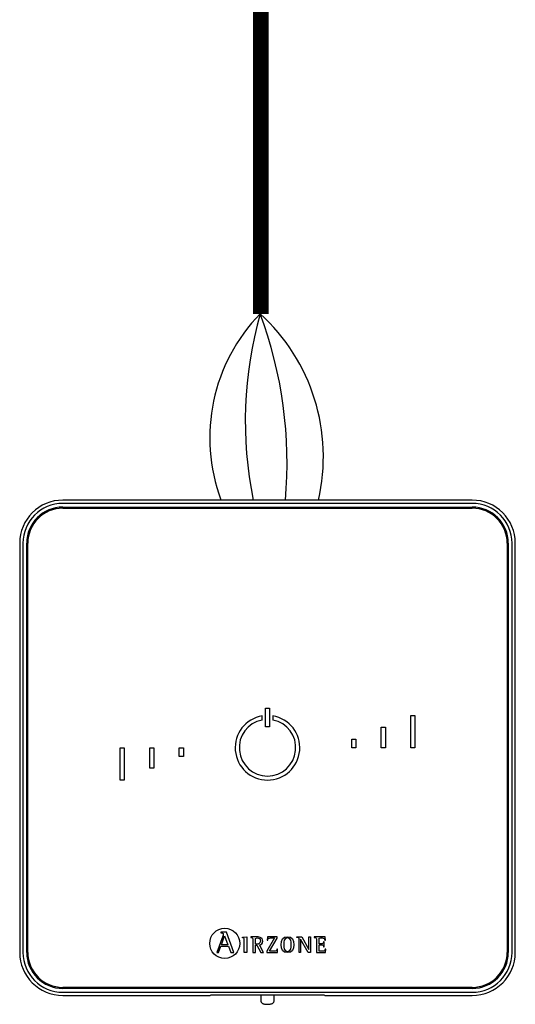
# Model space of a CAD drawing. Units: millimetres. Extents: x 358 to 30569, y 751 to 20258.
# Drawn here: x 9202 to 9522, y 4813 to 5450 of the extents above; entities that cross this region are included whole.
import ezdxf

# ---------------------------------------------------------------- set-up
doc = ezdxf.new("R2010")
doc.units = ezdxf.units.MM
doc.layers.add('AIRZONE CABLE', color=7, linetype='Continuous')
doc.layers.add('AIRZONE HARDWARE', color=7, linetype='Continuous')

msp = doc.modelspace()

# ---------------------------------------------------------------- linework, layer by layer
at = {"layer": 'AIRZONE CABLE', "color": 7, "linetype": 'ByBlock', "lineweight": -2, "const_width": 10.08}
msp.add_lwpolyline([(9357.55, 5259.21), (9357.55, 5714.29), (9357.55, 5714.29), (9357.55, 5714.29), (9357.55, 5714.29)], dxfattribs=at)
at = {"layer": 'AIRZONE CABLE', "color": 5, "lineweight": 30}
msp.add_arc((9439.29, 5179.36), 114.75, 135.74171, 200.47939, dxfattribs=at)
at = {"layer": 'AIRZONE CABLE', "color": 7, "lineweight": 30}
msp.add_arc((9602.82, 5190.02), 255.33, 164.22362, 191.55174, dxfattribs=at)
at = {"layer": 'AIRZONE CABLE', "color": 1, "lineweight": 30}
msp.add_arc((9273.07, 5167.08), 124.87, 346.95298, 47.70322, dxfattribs=at)
at = {"layer": 'AIRZONE CABLE', "color": 3, "lineweight": 30}
msp.add_arc((9098.24, 5163.06), 276.23, 354.9809, 20.42232, dxfattribs=at)
at = {"layer": 'AIRZONE HARDWARE', "color": 7}
for p, q in [((9494.09, 5138.99), (9229.61, 5138.99)), ((9494.09, 5136.9), (9229.61, 5136.9)), ((9229.61, 5134.47), (9494.09, 5134.47)), ((9229.61, 5133.77), (9494.09, 5133.77)), ((9201.77, 5111.15), (9201.77, 4846.67)), ((9203.86, 5111.15), (9203.86, 4846.67)), ((9206.29, 4846.67), (9206.29, 5111.15)), ((9206.99, 4846.67), (9206.99, 5111.15)), ((9516.71, 5111.15), (9516.71, 4846.67)), ((9517.41, 5111.15), (9517.41, 4846.67)), ((9519.84, 4846.67), (9519.84, 5111.15)), ((9521.93, 4846.67), (9521.93, 5111.15)), ((9360.55, 5004.58), (9363.16, 5004.58)), ((9360.55, 4992.4), (9360.55, 5004.58)), ((9363.16, 5004.58), (9363.16, 4992.4)), ((9358.37, 4996.85), (9358.37, 4999.5)), ((9365.33, 4999.5), (9365.33, 4996.85)), ((9454.51, 4999.79), (9457.12, 4999.79)), ((9454.51, 4978.91), (9454.51, 4999.79)), ((9457.12, 4999.79), (9457.12, 4978.91)), ((9363.16, 4992.4), (9360.55, 4992.4)), ((9435.37, 4978.91), (9435.37, 4992.14)), ((9435.37, 4992.14), (9437.98, 4992.14)), ((9437.98, 4992.14), (9437.98, 4978.91)), ((9416.23, 4984.48), (9418.84, 4984.48)), ((9416.23, 4978.91), (9416.23, 4984.48)), ((9418.84, 4984.48), (9418.84, 4978.91)), ((9266.59, 4978.91), (9269.2, 4978.91)), ((9266.59, 4958.03), (9266.59, 4978.91)), ((9269.2, 4978.91), (9269.2, 4958.03)), ((9285.73, 4965.69), (9285.73, 4978.91)), ((9285.73, 4978.91), (9288.34, 4978.91)), ((9288.34, 4978.91), (9288.34, 4965.69)), ((9304.87, 4978.91), (9307.48, 4978.91)), ((9304.87, 4973.35), (9304.87, 4978.91)), ((9307.48, 4978.91), (9307.48, 4973.35)), ((9418.84, 4978.91), (9416.23, 4978.91)), ((9437.98, 4978.91), (9435.37, 4978.91)), ((9457.12, 4978.91), (9454.51, 4978.91)), ((9307.48, 4973.35), (9304.87, 4973.35)), ((9288.34, 4965.69), (9285.73, 4965.69)), ((9269.2, 4958.03), (9266.59, 4958.03)), ((9332.9, 4857.23), (9329.04, 4846.66)), ((9331.74, 4859.71), (9331.74, 4859.29)), ((9335.39, 4859.71), (9331.74, 4859.71)), ((9332.03, 4851.6), (9334.11, 4857.27)), ((9334.11, 4857.27), (9336.32, 4851.6)), ((9340.12, 4846.66), (9335.39, 4859.71)), ((9345.66, 4856.52), (9348.43, 4856.82)), ((9345.66, 4856.11), (9345.66, 4856.52)), ((9348.43, 4856.82), (9348.43, 4846.69)), ((9351.04, 4856.66), (9351.04, 4856.33)), ((9366.38, 4855.96), (9361.42, 4847.55)), ((9361.77, 4856.66), (9361.71, 4854.51)), ((9368.2, 4856.66), (9361.77, 4856.66)), ((9363.18, 4847.39), (9368.2, 4855.87)), ((9368.2, 4855.87), (9368.2, 4856.66)), ((9380.81, 4856.33), (9380.81, 4856.66)), ((9380.81, 4856.66), (9383.94, 4856.66)), ((9383.94, 4856.66), (9388.6, 4848.6)), ((9388.63, 4848.6), (9388.63, 4856.66)), ((9388.63, 4856.66), (9389.57, 4856.66)), ((9389.57, 4856.66), (9389.57, 4846.69)), ((9392.09, 4856.66), (9392.09, 4856.33)), ((9399.19, 4856.66), (9392.09, 4856.66)), ((9399.23, 4854.47), (9399.19, 4856.66)), ((9330.25, 4846.66), (9331.7, 4850.69)), ((9331.7, 4850.69), (9336.65, 4850.69)), ((9336.32, 4851.6), (9332.03, 4851.6)), ((9336.65, 4850.69), (9338.1, 4846.66)), ((9354.08, 4851.99), (9354.08, 4854.63)), ((9354.08, 4846.69), (9354.08, 4851.3)), ((9354.08, 4851.3), (9354.99, 4851.3)), ((9354.99, 4851.3), (9357.62, 4846.69)), ((9359.32, 4846.69), (9356.59, 4851.56)), ((9361.71, 4854.51), (9362.13, 4854.51)), ((9382.3, 4846.69), (9382.3, 4854.76)), ((9383.26, 4855.12), (9383.23, 4855.12)), ((9383.23, 4855.12), (9383.23, 4846.69)), ((9388.14, 4846.69), (9383.26, 4855.12)), ((9398.55, 4853.39), (9398.13, 4853.39)), ((9398.13, 4850.28), (9398.55, 4850.28)), ((9398.55, 4850.28), (9398.55, 4853.39)), ((9398.81, 4854.47), (9399.23, 4854.47)), ((9329.04, 4846.66), (9330.25, 4846.66)), ((9338.1, 4846.66), (9340.12, 4846.66)), ((9348.43, 4846.69), (9346.8, 4846.69)), ((9352.45, 4846.69), (9354.08, 4846.69)), ((9357.62, 4846.69), (9359.32, 4846.69)), ((9361.42, 4847.55), (9361.42, 4846.69)), ((9361.42, 4846.69), (9368.32, 4846.69)), ((9368.38, 4848.84), (9367.96, 4848.84)), ((9368.32, 4846.69), (9368.38, 4848.84)), ((9383.23, 4846.69), (9382.3, 4846.69)), ((9389.57, 4846.69), (9388.14, 4846.69)), ((9388.6, 4848.6), (9388.63, 4848.6)), ((9393.5, 4846.69), (9399.41, 4846.69)), ((9399.46, 4848.84), (9399.04, 4848.84)), ((9399.41, 4846.69), (9399.46, 4848.84)), ((9494.09, 4824.05), (9229.61, 4824.05)), ((9494.09, 4823.36), (9229.61, 4823.36)), ((9229.61, 4820.93), (9494.09, 4820.93)), ((9229.61, 4818.83), (9324.72, 4818.83)), ((9325.18, 4818.95), (9324.72, 4818.83)), ((9395.05, 4818.98), (9328.66, 4818.98)), ((9357.48, 4818.98), (9357.48, 4815.52)), ((9366.18, 4815.52), (9366.18, 4818.98)), ((9398.98, 4818.83), (9398.52, 4818.95)), ((9398.98, 4818.83), (9494.09, 4818.83))]:
    msp.add_line(p, q, dxfattribs=at)
msp.add_circle((9334.23, 4852.49), 9.72, dxfattribs=at)
for centre, radius, start, end in [((9229.61, 5111.15), 27.84, 90, 180), ((9229.61, 5111.15), 25.75, 90, 180), ((9494.09, 5111.15), 27.84, 0, 90), ((9494.09, 5111.15), 25.75, 0, 90), ((9229.61, 5111.15), 23.32, 90, 180), ((9229.61, 5111.15), 22.62, 90, 180), ((9494.09, 5111.15), 23.32, 0, 90), ((9494.09, 5111.15), 22.62, 0, 90), ((9361.85, 4978.91), 20.88, 99.59407, 80.40593), ((9361.85, 4978.91), 18.27, 100.98058, 79.01942), ((9229.61, 4846.67), 27.84, 180, 270), ((9229.61, 4846.67), 25.75, 180, 270), ((9229.61, 4846.67), 23.32, 180, 270), ((9229.61, 4846.67), 22.62, 180, 270), ((9494.09, 4846.67), 23.32, 270, 0), ((9494.09, 4846.67), 27.84, 270, 0), ((9494.09, 4846.67), 25.75, 270, 0), ((9494.09, 4846.67), 22.62, 270, 0)]:
    msp.add_arc(centre, radius, start, end, dxfattribs=at)
at = {"layer": 'AIRZONE HARDWARE', "color": 3}
msp.add_arc((9179.71, 5103.15), 208.82, 8.56384, 8.62654, dxfattribs=at)
at = {"layer": 'AIRZONE HARDWARE', "color": 7}
for points, knots in [([(9331.74, 4859.29), (9332.52, 4859.17), (9333.23, 4859.15), (9333.23, 4858.37), (9333.23, 4858.24), (9333.02, 4857.56), (9332.9, 4857.23)], [0, 0, 0, 0, 0.5, 0.5, 0.5, 1, 1, 1, 1]), ([(9346.8, 4846.69), (9346.8, 4847.49), (9346.8, 4853.98), (9346.8, 4854.7), (9346.8, 4855.84), (9346.76, 4855.95), (9345.66, 4856.11)], [0, 0, 0, 0, 0.5, 0.5, 0.5, 1, 1, 1, 1]), ([(9356.59, 4851.56), (9357.76, 4851.76), (9358.86, 4852.32), (9358.86, 4854.01), (9358.86, 4856.66), (9355.79, 4856.66), (9354.68, 4856.66), (9354.32, 4856.66), (9351.37, 4856.66), (9351.04, 4856.66)], [0, 0, 0, 0, 0.333333, 0.333333, 0.333333, 0.666667, 0.666667, 0.666667, 1, 1, 1, 1]), ([(9351.04, 4856.33), (9352.42, 4856.11), (9352.45, 4856.11), (9352.45, 4854.64), (9352.45, 4853.85), (9352.45, 4847.41), (9352.45, 4846.69)], [0, 0, 0, 0, 0.5, 0.5, 0.5, 1, 1, 1, 1]), ([(9354.08, 4854.63), (9354.08, 4855.7), (9354.08, 4855.96), (9355.07, 4855.96), (9356.31, 4855.96), (9357.23, 4855.52), (9357.23, 4853.92), (9357.23, 4852.26), (9355.88, 4851.99), (9354.92, 4851.99), (9354.84, 4851.99), (9354.15, 4851.99), (9354.08, 4851.99)], [0, 0, 0, 0, 0.25, 0.25, 0.25, 0.5, 0.5, 0.5, 0.75, 0.75, 0.75, 1, 1, 1, 1]), ([(9362.13, 4854.51), (9362.13, 4855.96), (9362.99, 4855.96), (9363.87, 4855.96), (9364.12, 4855.96), (9366.15, 4855.96), (9366.38, 4855.96)], [0, 0, 0, 0, 0.5, 0.5, 0.5, 1, 1, 1, 1]), ([(9374.8, 4846.53), (9377.88, 4846.53), (9378.81, 4848.5), (9378.81, 4851.64), (9378.81, 4854.82), (9377.88, 4856.82), (9374.8, 4856.82), (9371.58, 4856.82), (9370.69, 4854.82), (9370.69, 4851.64), (9370.69, 4848.47), (9371.67, 4846.53), (9374.8, 4846.53)], [0, 0, 0, 0, 0.25, 0.25, 0.25, 0.5, 0.5, 0.5, 0.75, 0.75, 0.75, 1, 1, 1, 1]), ([(9372.32, 4851.64), (9372.32, 4853.64), (9372.5, 4856.13), (9374.8, 4856.13), (9377.05, 4856.13), (9377.18, 4853.58), (9377.18, 4851.64), (9377.18, 4849.74), (9377.09, 4847.22), (9374.8, 4847.22), (9372.55, 4847.22), (9372.32, 4849.8), (9372.32, 4851.64)], [0, 0, 0, 0, 0.25, 0.25, 0.25, 0.5, 0.5, 0.5, 0.75, 0.75, 0.75, 1, 1, 1, 1]), ([(9382.3, 4854.76), (9382.3, 4854.94), (9382.29, 4855.19), (9382.25, 4855.55), (9382.18, 4855.8), (9382.07, 4855.94), (9381.97, 4856.02), (9381.86, 4856.08), (9381.67, 4856.15), (9381.45, 4856.21), (9381.14, 4856.27), (9380.95, 4856.3), (9380.81, 4856.33)], [0, 0, 0, 0, 0.193315, 0.309147, 0.427379, 0.489029, 0.521028, 0.572868, 0.643576, 0.750199, 0.849314, 1, 1, 1, 1]), ([(9392.09, 4856.33), (9393.45, 4856.11), (9393.5, 4856.11), (9393.5, 4854.64), (9393.5, 4853.85), (9393.5, 4847.41), (9393.5, 4846.69)], [0, 0, 0, 0, 0.5, 0.5, 0.5, 1, 1, 1, 1]), ([(9395.13, 4852.25), (9395.13, 4852.54), (9395.13, 4854.93), (9395.13, 4855.19), (9395.13, 4855.9), (9395.32, 4855.96), (9396.06, 4855.96), (9396.17, 4855.96), (9397.11, 4855.96), (9397.21, 4855.96), (9398.19, 4855.96), (9398.81, 4855.65), (9398.81, 4854.47)], [0, 0, 0, 0, 0.25, 0.25, 0.25, 0.5, 0.5, 0.5, 0.75, 0.75, 0.75, 1, 1, 1, 1]), ([(9398.13, 4853.39), (9398.04, 4852.9), (9397.94, 4852.25), (9396.92, 4852.25), (9396.74, 4852.25), (9395.29, 4852.25), (9395.13, 4852.25)], [0, 0, 0, 0, 0.5, 0.5, 0.5, 1, 1, 1, 1]), ([(9399.04, 4848.84), (9398.95, 4847.68), (9398.55, 4847.39), (9397.7, 4847.39), (9397.54, 4847.39), (9396.21, 4847.39), (9396.06, 4847.39), (9395.32, 4847.39), (9395.13, 4847.42), (9395.13, 4848.25), (9395.13, 4848.58), (9395.13, 4851.25), (9395.13, 4851.55)], [0, 0, 0, 0, 0.25, 0.25, 0.25, 0.5, 0.5, 0.5, 0.75, 0.75, 0.75, 1, 1, 1, 1]), ([(9395.13, 4851.55), (9395.3, 4851.55), (9396.76, 4851.55), (9396.92, 4851.55), (9397.81, 4851.55), (9398.13, 4851.08), (9398.13, 4850.28)], [0, 0, 0, 0, 0.5, 0.5, 0.5, 1, 1, 1, 1]), ([(9367.96, 4848.84), (9367.96, 4847.4), (9367.1, 4847.39), (9366.21, 4847.39), (9365.91, 4847.39), (9363.45, 4847.39), (9363.18, 4847.39)], [0, 0, 0, 0, 0.5, 0.5, 0.5, 1, 1, 1, 1]), ([(9357.49, 4815.5), (9357.51, 4815.28), (9357.54, 4814.91), (9357.82, 4814.39), (9358.18, 4814), (9358.61, 4813.7), (9359.15, 4813.46), (9359.83, 4813.27), (9360.66, 4813.15), (9361.37, 4813.1), (9361.74, 4813.1), (9361.83, 4813.1)], [0, 0, 0, 0, 0.10316, 0.203094, 0.297217, 0.394956, 0.508884, 0.661188, 0.808136, 0.960392, 1, 1, 1, 1]), ([(9361.83, 4813.1), (9362.01, 4813.1), (9362.44, 4813.11), (9363.22, 4813.17), (9364.07, 4813.32), (9364.75, 4813.54), (9365.3, 4813.85), (9365.73, 4814.23), (9366.04, 4814.73), (9366.2, 4815.21), (9366.17, 4815.46), (9366.16, 4815.52)], [0, 0, 0, 0, 0.076782, 0.224571, 0.377731, 0.548801, 0.656305, 0.759034, 0.863807, 0.971297, 1, 1, 1, 1])]:
    msp.add_open_spline(points, degree=3, knots=knots, dxfattribs=at)
for points, weights in [([(9328.66, 4818.98), (9325.29, 4818.98), (9325.18, 4818.95)], [1, 0.71933980034, 1]), ([(9398.52, 4818.95), (9398.41, 4818.98), (9395.05, 4818.98)], [1, 0.719339800339, 1])]:
    msp.add_rational_spline(points, weights, degree=2, dxfattribs=at)

doc.saveas('drawing.dxf')
